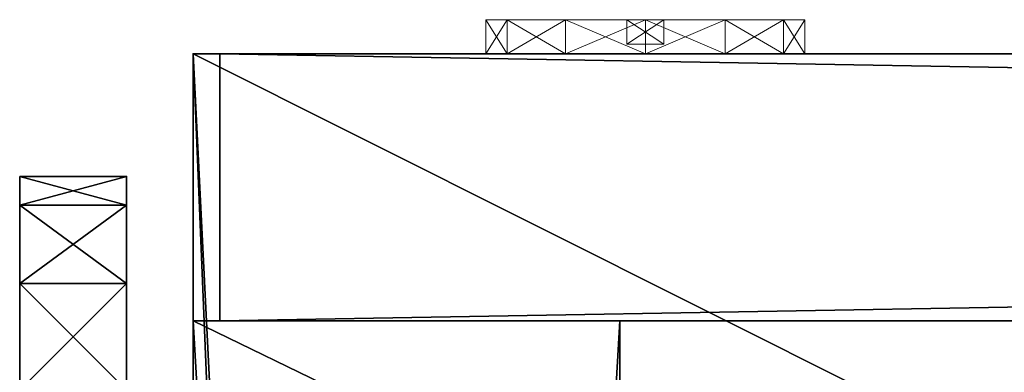
# Model space of a CAD drawing. Extents: x -1 to 145, y 0 to 114.
# Drawn here: x 0 to 2, y 65 to 66 of the extents above; entities that cross this region are included whole.
import ezdxf

# ---------------------------------------------------------------- set-up
doc = ezdxf.new("R2010")
doc.units = 0
doc.header["$LTSCALE"] = 0.3
doc.header["$MEASUREMENT"] = 0
for name, color, linetype in [('A-FURN-ATTRIBUTE-T', 7, 'Continuous'), ('AFURFR-P', 2, 'Continuous'), ('AFUTL-P', 2, 'Continuous'), ('EDGE', 1, 'Continuous'), ('FACADE-V', 150, 'Continuous'), ('FOND-H', 1, 'Continuous'), ('PIETEMENT-V', 2, 'Continuous'), ('PLEXI', 7, 'Continuous'), ('SURFACE-H', 7, 'Continuous')]:
    doc.layers.add(name, color=color, linetype=linetype)
doc.layers.add('QUINCAILLERIE-SN', color=4, linetype='Continuous', lineweight=13)
doc.styles.add('LOGIFLEX - Notes', font='ARIALN.TTF', dxfattribs={"height": 0.09375})

# ---------------------------------------------------------------- blocks, each defined once
blk = doc.blocks.new('3-2466WAVC-YF')
at = {"layer": 'AFURFR-P'}
blk.add_point((66, 0, 29), dxfattribs=at)
at = {"layer": 'EDGE'}
mesh = blk.add_polyface(dxfattribs=at)
corners = [(40.9843, 0, 29), (40.9843, 0, 28), (40.2686, -0.0866, 29), (39, -0.75, 28), (38.4059, -1.1585, 28), (39, -0.75, 29), (37.7314, -1.4134, 28), (37.7314, -1.4134, 29), (37.0157, -1.5, 28), (37.0157, -1.5, 29), (38.4059, -1.1585, 29), (28.9843, -1.5, 28), (28.9843, -1.5, 29), (39.5941, -0.3415, 28), (39.5941, -0.3415, 29), (40.2686, -0.0866, 28), (28.2686, -1.4134, 29), (27, -0.75, 28), (26.4059, -0.3415, 28), (27, -0.75, 29), (25.7314, -0.0866, 28), (25.7314, -0.0866, 29), (25.0157, 0, 28), (25.0157, 0, 29), (26.4059, -0.3415, 29), (0, 0, 28), (0, 0, 29), (27.5941, -1.1585, 28), (27.5941, -1.1585, 29), (28.2686, -1.4134, 28), (66, 0, 28), (66, 0, 29), (66, -24, 28), (66, -24, 29), (0, -24, 28), (0, -24, 29)]
mesh.append_faces([[corners[k] for k in face] for face in [(3, 5, 13, 13), (17, 19, 27, 27)]], dxfattribs={"vtx0": -1, "vtx1": -1, "vtx2": -1})
mesh.append_faces([[corners[k] for k in face] for face in [(0, 1, 2, 2), (6, 7, 4, 4), (6, 8, 7, 7), (10, 5, 4, 4), (8, 11, 9, 9), (13, 14, 15, 15), (2, 15, 14, 14), (12, 11, 16, 16), (20, 21, 18, 18), (20, 22, 21, 21), (24, 19, 18, 18), (22, 25, 23, 23), (27, 28, 29, 29), (16, 29, 28, 28), (30, 1, 31, 31), (32, 30, 33, 33), (34, 32, 35, 35), (25, 34, 26, 26)]], dxfattribs={"vtx1": -1, "vtx2": -1})
mesh.append_faces([[corners[k] for k in face] for face in [(3, 4, 5, 5), (17, 18, 19, 19)]], dxfattribs={"vtx1": -1, "vtx2": -1, "vtx3": -1})
mesh.append_faces([[corners[k] for k in face] for face in [(8, 9, 7, 7), (7, 10, 4, 4), (11, 12, 9, 9), (5, 14, 13, 13), (1, 15, 2, 2), (22, 23, 21, 21), (21, 24, 18, 18), (25, 26, 23, 23), (19, 28, 27, 27), (11, 29, 16, 16), (1, 0, 31, 31), (30, 31, 33, 33), (32, 33, 35, 35), (34, 35, 26, 26)]], dxfattribs={"vtx2": -1, "vtx3": -1})
at = {"layer": 'SURFACE-H'}
mesh = blk.add_polyface(dxfattribs=at)
corners = [(40.2686, -0.0866, 29), (39.5941, -0.3415, 29), (40.9843, 0, 29), (39, -0.75, 29), (66, 0, 29), (37.7314, -1.4134, 29), (66, -24, 29), (38.4059, -1.1585, 29), (37.0157, -1.5, 29), (27.5941, -1.1585, 29), (27, -0.75, 29), (25.0157, 0, 29), (0, 0, 29), (28.2686, -1.4134, 29), (25.7314, -0.0866, 29), (26.4059, -0.3415, 29), (0, -24, 29), (28.9843, -1.5, 29)]
mesh.append_faces([[corners[k] for k in face] for face in [(4, 5, 6, 6), (5, 4, 7, 7), (2, 7, 4, 4), (9, 12, 13, 13), (13, 16, 17, 17), (6, 17, 16, 16), (15, 11, 10, 10)]], dxfattribs={"vtx0": -1, "vtx1": -1, "vtx2": -1})
mesh.append_faces([[corners[k] for k in face] for face in [(9, 11, 12, 12)]], dxfattribs={"vtx0": -1, "vtx2": -1, "vtx3": -1})
mesh.append_faces([[corners[k] for k in face] for face in [(0, 1, 2, 2), (14, 11, 15, 15)]], dxfattribs={"vtx1": -1, "vtx2": -1})
mesh.append_faces([[corners[k] for k in face] for face in [(1, 3, 2, 2), (3, 7, 2, 2), (5, 8, 6, 6), (9, 10, 11, 11), (12, 16, 13, 13), (8, 17, 6, 6)]], dxfattribs={"vtx1": -1, "vtx2": -1, "vtx3": -1})
mesh = blk.add_polyface(dxfattribs=at)
corners = [(38.4059, -1.1585, 28), (66, 0, 28), (37.7314, -1.4134, 28), (40.9843, 0, 28), (39, -0.75, 28), (40.2686, -0.0866, 28), (39.5941, -0.3415, 28), (28.9843, -1.5, 28), (0, -24, 28), (28.2686, -1.4134, 28), (37.0157, -1.5, 28), (66, -24, 28), (25.7314, -0.0866, 28), (26.4059, -0.3415, 28), (25.0157, 0, 28), (27, -0.75, 28), (27.5941, -1.1585, 28), (0, 0, 28)]
mesh.append_faces([[corners[k] for k in face] for face in [(0, 1, 2, 2), (1, 0, 3, 3), (7, 8, 9, 9), (8, 10, 11, 11), (2, 11, 10, 10), (14, 16, 17, 17), (9, 17, 16, 16), (6, 3, 4, 4)]], dxfattribs={"vtx0": -1, "vtx1": -1, "vtx2": -1})
mesh.append_faces([[corners[k] for k in face] for face in [(5, 3, 6, 6), (12, 13, 14, 14)]], dxfattribs={"vtx1": -1, "vtx2": -1})
mesh.append_faces([[corners[k] for k in face] for face in [(0, 4, 3, 3), (7, 10, 8, 8), (1, 11, 2, 2), (13, 15, 14, 14), (15, 16, 14, 14), (8, 17, 9, 9)]], dxfattribs={"vtx1": -1, "vtx2": -1, "vtx3": -1})
blk = doc.blocks.new('LV2466YF_THREEDVIEW_E_____CONNECTIVITY_____No_____E_____No_____GROMMET_____NGR_____LAYER_____B3_____MODESTY_____LEG_____QI_____No_____WAVC_____Wav')
blk.add_blockref('3-2466WAVC-YF', (0, 0))
blk = doc.blocks.new('3_LV2466YF_____XI_____XO_____CONNECTIVITY_____No_____E_____No_____GROMMET_____NGR_____LAYER_____B3_____MODESTY_____LEG_____QI_____No_____WAVC_____Wav')
blk.add_blockref('LV2466YF_THREEDVIEW_E_____CONNECTIVITY_____No_____E_____No_____GROMMET_____NGR_____LAYER_____B3_____MODESTY_____LEG_____QI_____No_____WAVC_____Wav', (0, 0))
at = {"layer": 'A-FURN-ATTRIBUTE-T', "style": 'LOGIFLEX - Notes'}
blk.add_attdef('CAPTG', (0, 1), '', height=2.5, dxfattribs=at)
at = {"layer": 'A-FURN-ATTRIBUTE-T', "style": 'LOGIFLEX - Notes', "flags": 1}
for tag in ['CAPPN', 'CAPMG', 'CAPMC', 'CAPQT', 'CAPDH']:
    blk.add_attdef(tag, (0, 0), '', height=0.001, dxfattribs=at)
blk = doc.blocks.new('3-LV1836K25')
at = {"layer": 'AFURFR-P'}
for p in [(35.375, -17.375, 24), (35.375, -17.375, 5.5), (35.9375, -17.375, 4.5), (35.9375, -17.375, 18), (35.9375, -17.375, 17.875), (35.9375, -17.375, 23.875), (36, -17.375, 24), (36, -17.375, 5.5), (36, -17.375, 4.5), (35.9375, -18, 4.5), (35.9375, -18, 18), (35.9375, -18, 17.875), (35.9375, -18, 23.875), (36, -18, 25), (36, -18, 24), (36, -18, 25), (36, -18, 24)]:
    blk.add_point(p, dxfattribs=at)
at = {"layer": 'EDGE'}
mesh = blk.add_polyface(dxfattribs=at)
corners = [(0, 0, 24), (36, 0, 24), (0, 0, 25), (36, 0, 25), (0, -18, 24), (0, -18, 25), (36, -18, 24), (36, -18, 25)]
mesh.append_faces([[corners[k] for k in face] for face in [(0, 1, 2, 2), (3, 2, 1, 1), (4, 0, 5, 5), (2, 5, 0, 0), (1, 6, 3, 3), (7, 3, 6, 6), (6, 4, 7, 7), (5, 7, 4, 4)]], dxfattribs={"vtx1": -1, "vtx2": -1})
at = {"layer": 'FACADE-V'}
mesh = blk.add_polyface(dxfattribs=at)
corners = [(0.0625, -17.375, 18), (0.0625, -18, 18), (0.0625, -17.375, 23.875), (0.0625, -18, 23.875), (35.9375, -17.375, 23.875), (35.9375, -17.375, 18), (35.9375, -18, 23.875), (35.9375, -18, 18)]
mesh.append_faces([[corners[k] for k in face] for face in [(0, 1, 2, 2), (2, 4, 0, 0), (3, 6, 2, 2), (1, 7, 3, 3), (0, 5, 1, 1), (7, 5, 6, 6)]], dxfattribs={"vtx1": -1, "vtx2": -1})
mesh.append_faces([[corners[k] for k in face] for face in [(1, 3, 2, 2), (4, 5, 0, 0), (6, 4, 2, 2), (7, 6, 3, 3), (5, 7, 1, 1), (5, 4, 6, 6)]], dxfattribs={"vtx2": -1, "vtx3": -1})
mesh = blk.add_polyface(dxfattribs=at)
corners = [(0.0625, -17.375, 4.5), (0.0625, -18, 4.5), (0.0625, -17.375, 17.875), (0.0625, -18, 17.875), (35.9375, -17.375, 17.875), (35.9375, -17.375, 4.5), (35.9375, -18, 17.875), (35.9375, -18, 4.5)]
mesh.append_faces([[corners[k] for k in face] for face in [(0, 1, 2, 2), (2, 4, 0, 0), (3, 6, 2, 2), (1, 7, 3, 3), (0, 5, 1, 1), (7, 5, 6, 6)]], dxfattribs={"vtx1": -1, "vtx2": -1})
mesh.append_faces([[corners[k] for k in face] for face in [(1, 3, 2, 2), (4, 5, 0, 0), (6, 4, 2, 2), (7, 6, 3, 3), (5, 7, 1, 1), (5, 4, 6, 6)]], dxfattribs={"vtx2": -1, "vtx3": -1})
at = {"layer": 'FOND-H'}
mesh = blk.add_polyface(dxfattribs=at)
corners = [(0, -17.375, 5.5), (0, -17.375, 4.5), (36, -17.375, 5.5), (36, -17.375, 4.5), (36, 0, 5.5), (0, 0, 5.5), (36, 0, 4.5), (0, 0, 4.5)]
mesh.append_faces([[corners[k] for k in face] for face in [(0, 1, 2, 2), (2, 4, 0, 0), (3, 6, 2, 2), (1, 7, 3, 3), (0, 5, 1, 1), (7, 5, 6, 6)]], dxfattribs={"vtx1": -1, "vtx2": -1})
mesh.append_faces([[corners[k] for k in face] for face in [(1, 3, 2, 2), (4, 5, 0, 0), (6, 4, 2, 2), (7, 6, 3, 3), (5, 7, 1, 1), (5, 4, 6, 6)]], dxfattribs={"vtx2": -1, "vtx3": -1})
at = {"layer": 'PIETEMENT-V'}
mesh = blk.add_polyface(dxfattribs=at)
corners = [(35, -17.375, 5.5), (36, -17.375, 5.5), (36, -17.375, 24), (35, -17.375, 24), (36, 0, 24), (36, 0, 5.5), (35, 0, 24), (35, 0, 5.5)]
mesh.append_faces([[corners[k] for k in face] for face in [(3, 0, 2, 2), (5, 4, 1, 1), (4, 6, 2, 2), (6, 7, 3, 3), (7, 5, 0, 0), (4, 5, 6, 6)]], dxfattribs={"vtx1": -1, "vtx2": -1})
mesh.append_faces([[corners[k] for k in face] for face in [(0, 1, 2, 2), (4, 2, 1, 1), (6, 3, 2, 2), (7, 0, 3, 3), (5, 1, 0, 0), (5, 7, 6, 6)]], dxfattribs={"vtx2": -1, "vtx3": -1})
at = {"layer": 'SURFACE-H'}
mesh = blk.add_polyface(dxfattribs=at)
corners = [(36, 0, 25), (36, -18, 25), (0, 0, 25), (0, -18, 25)]
mesh.append_faces([[corners[k] for k in face] for face in [(0, 1, 2, 2), (3, 2, 1, 1)]], dxfattribs={"vtx1": -1, "vtx2": -1})
mesh = blk.add_polyface(dxfattribs=at)
corners = [(36, 0, 24), (36, -18, 24), (0, 0, 24), (0, -18, 24)]
mesh.append_faces([[corners[k] for k in face] for face in [(0, 1, 2, 2), (3, 2, 1, 1)]], dxfattribs={"vtx1": -1, "vtx2": -1})
blk = doc.blocks.new('3-LKSN')
at = {"layer": 'QUINCAILLERIE-SN'}
mesh = blk.add_polyface(dxfattribs=at)
corners = [(0.0431, -0.08, -0.1858), (0.0431, -0.08, 0.2991), (0.0431, -0.0227, 0.2991), (0.0431, -0.0227, -0.1858), (-0.0431, -0.08, -0.1858), (-0.0431, -0.0227, -0.1858), (-0.0431, -0.08, 0.2991), (-0.0431, -0.0227, 0.2991), (-0.3237, 0, 0.1869), (-0.3737, 0, 0), (-0.3737, -0.08, 0), (-0.3237, -0.08, 0.1869), (-0.1869, -0.08, 0.3237), (-0.1869, 0, 0.3237), (0, 0, 0.3738), (0, -0.08, 0.3738), (0.1869, -0.08, 0.3237), (0.1869, 0, 0.3237), (0.3237, 0, 0.1869), (0.3237, -0.08, 0.1869), (0.3737, -0.08, 0), (0.3737, 0, 0), (0.3237, 0, -0.1869), (0.3237, -0.08, -0.1869), (0.1869, -0.08, -0.3237), (0.1869, 0, -0.3237), (0, 0, -0.3737), (0, -0.08, -0.3737), (-0.1869, -0.08, -0.3237), (-0.1869, 0, -0.3237), (-0.3237, 0, -0.1869), (-0.3237, -0.08, -0.1869)]
mesh.append_faces([[corners[k] for k in face] for face in [(6, 11, 4, 4), (25, 29, 22, 22)]], dxfattribs={"vtx0": -1, "vtx1": -1, "vtx2": -1})
mesh.append_faces([[corners[k] for k in face] for face in [(6, 12, 11, 11), (15, 6, 1, 1), (19, 1, 0, 0), (27, 0, 4, 4), (8, 17, 18, 18), (9, 18, 21, 21), (30, 21, 22, 22)]], dxfattribs={"vtx0": -1, "vtx2": -1, "vtx3": -1})
mesh.append_faces([[corners[k] for k in face] for face in [(15, 12, 6, 6), (16, 15, 1, 1), (19, 16, 1, 1), (20, 19, 0, 0), (23, 20, 0, 0), (24, 23, 0, 0), (27, 24, 0, 0), (28, 27, 4, 4), (31, 28, 4, 4), (10, 31, 4, 4), (11, 10, 4, 4), (8, 13, 17, 17), (9, 8, 18, 18), (30, 9, 21, 21), (29, 30, 22, 22)]], dxfattribs={"vtx1": -1, "vtx2": -1, "vtx3": -1})
mesh.append_faces([[corners[k] for k in face] for face in [(0, 1, 2, 2), (2, 3, 0, 0), (4, 0, 3, 3), (3, 5, 4, 4), (6, 4, 5, 5), (5, 7, 6, 6), (1, 6, 7, 7), (7, 2, 1, 1), (7, 5, 3, 3), (3, 2, 7, 7), (8, 9, 10, 10), (10, 11, 8, 8), (11, 12, 13, 13), (13, 8, 11, 11), (14, 13, 12, 12), (12, 15, 14, 14), (15, 16, 17, 17), (17, 14, 15, 15), (18, 17, 16, 16), (16, 19, 18, 18), (19, 20, 21, 21), (21, 18, 19, 19), (22, 21, 20, 20), (20, 23, 22, 22), (23, 24, 25, 25), (25, 22, 23, 23), (26, 25, 24, 24), (24, 27, 26, 26), (27, 28, 29, 29), (29, 26, 27, 27), (30, 29, 28, 28), (28, 31, 30, 30), (31, 10, 9, 9), (9, 30, 31, 31), (25, 26, 29, 29), (13, 14, 17, 17)]], dxfattribs={"vtx2": -1, "vtx3": -1})
blk = doc.blocks.new('LV1836K25_THREEDVIEW_L_____CUSHION_____None_____L_____L')
blk.add_blockref('3-LKSN', (34.94, -18, 23.13))
blk = doc.blocks.new('LV1836K25_THREEDVIEW_C_____CUSHION_____None_____L_____L')
blk.add_blockref('LV1836K25_THREEDVIEW_L_____CUSHION_____None_____L_____L', (0, 0))
blk = doc.blocks.new('3_LV1836K25_____XI_____XO_____CUSHION_____None_____L_____L')
for name, p in [('3-LV1836K25', (0, 0)), ('LV1836K25_THREEDVIEW_C_____CUSHION_____None_____L_____L', (0, 0, -6))]:
    blk.add_blockref(name, p)
at = {"layer": 'A-FURN-ATTRIBUTE-T', "style": 'LOGIFLEX - Notes'}
blk.add_attdef('CAPTG', (0, 1), '', height=2.5, dxfattribs=at)
at = {"layer": 'A-FURN-ATTRIBUTE-T', "style": 'LOGIFLEX - Notes', "flags": 1}
for tag in ['CAPPN', 'CAPMG', 'CAPMC', 'CAPQT', 'CAPDH']:
    blk.add_attdef(tag, (0, 0), '', height=0.001, dxfattribs=at)
blk = doc.blocks.new('3_LV2466UACC1')
at = {"layer": 'AFUTL-P'}
for p in [(0, 0, 20.125), (0, 0, 44.125)]:
    blk.add_point(p, dxfattribs=at)
at = {"layer": 'A-FURN-ATTRIBUTE-T', "style": 'LOGIFLEX - Notes', "flags": 1}
for tag, height in [('CAPTG', 2.5), ('CAPPN', 0.001), ('CAPMG', 0.001), ('CAPMC', 0.001), ('CAPQT', 0.001), ('CAPDH', 0.001), ('CAPGC', 0.001)]:
    blk.add_attdef(tag, (0, 0), '', height=height, dxfattribs=at)
at = {"layer": 'PLEXI'}
mesh = blk.add_polyface(dxfattribs=at)
corners = [(0, 0, 43.625), (0.067, -0.25, 43.875), (0.067, 0, 43.875), (0, -0.25, 43.625), (0.5, 0, 44.125), (0.25, 0, 44.058), (0.5, -0.25, 44.125), (0.25, -0.25, 44.058), (0, 0, 20.625), (0, -0.25, 20.625), (0.067, 0, 20.375), (0.067, -0.25, 20.375), (0.5, -0.25, 20.125), (0.25, -0.25, 20.192), (0.5, 0, 20.125), (0.25, 0, 20.192), (65, -0.25, 44.125), (65, 0, 44.125), (65, -0.25, 20.125), (65.25, -0.25, 20.192), (65.433, -0.25, 20.375), (65.5, -0.25, 20.625), (65.5, -0.25, 43.625), (65.433, -0.25, 43.875), (65.25, -0.25, 44.058), (65.5, 0, 43.625), (65.433, 0, 43.875), (65.25, 0, 44.058), (65.5, 0, 20.625), (65, 0, 20.125), (65.25, 0, 20.192), (65.433, 0, 20.375)]
mesh.append_faces([[corners[k] for k in face] for face in [(18, 9, 12, 12), (22, 3, 21, 21), (23, 16, 22, 22), (17, 0, 4, 4), (28, 8, 25, 25), (31, 29, 28, 28)]], dxfattribs={"vtx0": -1, "vtx1": -1, "vtx2": -1})
mesh.append_faces([[corners[k] for k in face] for face in [(9, 18, 21, 21), (3, 22, 6, 6), (28, 14, 8, 8), (25, 0, 17, 17)]], dxfattribs={"vtx0": -1, "vtx1": -1, "vtx2": -1, "vtx3": -1})
mesh.append_faces([[corners[k] for k in face] for face in [(0, 1, 2, 2), (6, 5, 7, 7), (2, 7, 5, 5), (9, 10, 11, 11), (14, 13, 15, 15), (11, 15, 13, 13), (22, 26, 23, 23), (17, 24, 27, 27), (27, 23, 26, 26), (18, 30, 19, 19), (28, 20, 31, 31), (31, 19, 30, 30)]], dxfattribs={"vtx0": -1, "vtx2": -1})
mesh.append_faces([[corners[k] for k in face] for face in [(4, 5, 6, 6), (1, 7, 2, 2), (0, 8, 3, 3), (12, 13, 14, 14), (10, 15, 11, 11), (6, 16, 4, 4), (19, 20, 18, 18), (7, 1, 6, 6), (25, 26, 22, 22), (24, 23, 27, 27), (28, 25, 21, 21), (29, 30, 18, 18), (20, 19, 31, 31), (14, 29, 12, 12), (27, 26, 17, 17), (15, 10, 14, 14)]], dxfattribs={"vtx1": -1, "vtx2": -1})
mesh.append_faces([[corners[k] for k in face] for face in [(20, 21, 18, 18), (16, 6, 22, 22), (1, 3, 6, 6), (3, 9, 21, 21), (9, 11, 12, 12), (26, 25, 17, 17), (29, 14, 28, 28), (10, 8, 14, 14), (8, 0, 25, 25), (0, 2, 4, 4)]], dxfattribs={"vtx1": -1, "vtx2": -1, "vtx3": -1})
mesh.append_faces([[corners[k] for k in face] for face in [(0, 3, 1, 1), (8, 9, 3, 3), (9, 8, 10, 10), (16, 17, 4, 4), (23, 24, 16, 16), (11, 13, 12, 12), (17, 16, 24, 24), (25, 22, 21, 21), (28, 21, 20, 20), (29, 18, 12, 12), (31, 30, 29, 29), (2, 5, 4, 4)]], dxfattribs={"vtx2": -1, "vtx3": -1})

msp = doc.modelspace()

# ---------------------------------------------------------------- block references
for name, p, rotation in [('3_LV1836K25_____XI_____XO_____CUSHION_____None_____L_____L', (36, 48), 180), ('3_LV2466YF_____XI_____XO_____CONNECTIVITY_____No_____E_____No_____GROMMET_____NGR_____LAYER_____B3_____MODESTY_____LEG_____QI_____No_____WAVC_____Wav', (0, 0), 90), ('3_LV2466UACC1', (-0.1563, 65.7129, -2), 270)]:
    msp.add_blockref(name, p, dxfattribs=dict(rotation=rotation))

doc.saveas('drawing.dxf')
